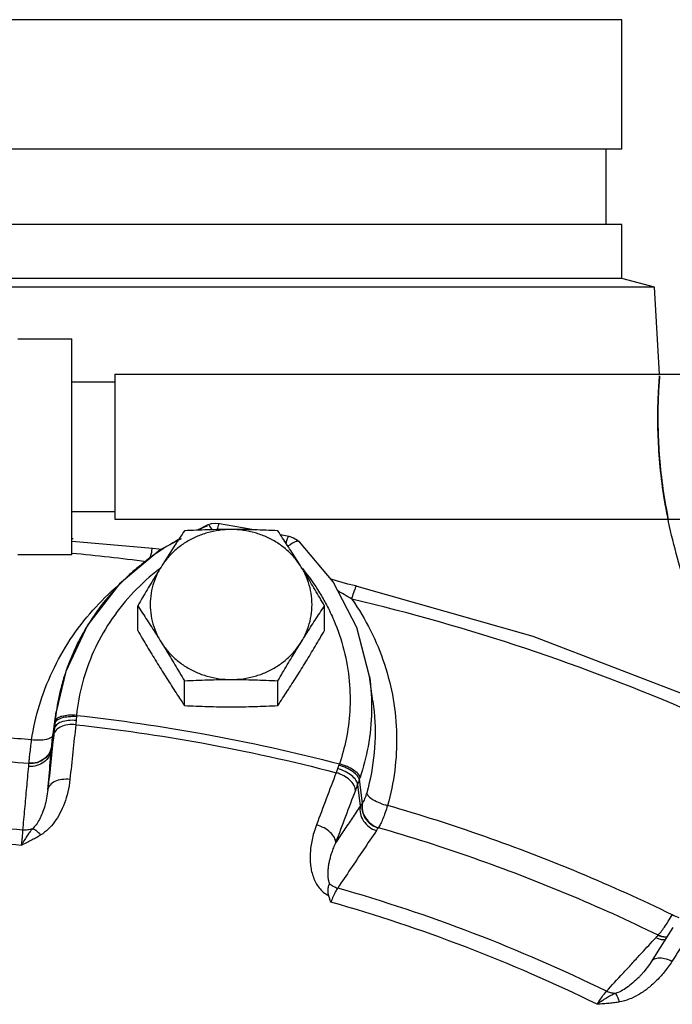
# Model space of a CAD drawing. Units: inches. Extents: x -57 to 59, y -47 to 74.
# Drawn here: x -22 to -18, y 17 to 23 of the extents above; entities that cross this region are included whole.
import ezdxf

# ---------------------------------------------------------------- set-up
doc = ezdxf.new("R2010")
doc.units = ezdxf.units.IN
doc.header["$LTSCALE"] = 1.21
doc.header["$MEASUREMENT"] = 0
doc.layers.get('0').update_dxf_attribs({"linetype": 'CONTINUOUS'})
doc.layers.add('02___PRT_ALL_AXES', color=7, linetype='CONTINUOUS')
doc.layers.add('MACHINE', color=7, linetype='CONTINUOUS')

msp = doc.modelspace()

# ---------------------------------------------------------------- linework, layer by layer
at = {"color": 7, "linetype": 'Continuous'}
for p, q in [((-17.9653, 20.8025), (-17.9947, 21.306)), ((-21.6825, 21.0075), (-21.37, 21.0075)), ((-21.37, 19.7576), (-21.37, 21.0075)), ((-21.12, 20.8025), (-21.12, 19.9625)), ((-21.12, 20.8025), (-12.12, 20.8025)), ((-21.37, 20.7575), (-21.12, 20.7575)), ((-21.37, 20.0075), (-21.12, 20.0075)), ((-21.12, 19.9625), (-12.12, 19.9625)), ((-20.5818, 19.9303), (-20.6416, 19.8988)), ((-20.5818, 19.9303), (-20.5607, 19.9367)), ((-20.1611, 19.873), (-20.1124, 19.8634)), ((-20.9013, 19.7922), (-21.3673, 19.8334)), ((-20.7354, 19.8492), (-20.8575, 19.7849)), ((-20.0505, 19.8309), (-20.0505, 19.8309)), ((-21.6825, 19.7575), (-21.37, 19.7575)), ((-20.8575, 19.7849), (-21.0933, 19.5881)), ((-21.0933, 19.5881), (-21.2784, 19.3492)), ((-21.2784, 19.3492), (-21.4046, 19.0793)), ((-19.6453, 19.051), (-19.7192, 19.3358)), ((-21.4046, 19.0793), (-21.4598, 18.846)), ((-19.6251, 18.908), (-19.6453, 19.051)), ((-19.6251, 18.908), (-19.6251, 18.908)), ((-21.4799, 18.7042), (-21.4597, 18.8467)), ((-21.4598, 18.846), (-21.4663, 18.7916)), ((-21.4857, 18.6496), (-21.4675, 18.7786)), ((-21.4799, 18.7039), (-21.4786, 18.7128)), ((-21.6181, 18.5465), (-21.618, 18.5484)), ((-19.7044, 18.4534), (-19.687, 18.3178)), ((-19.7144, 18.4251), (-19.6983, 18.3003)), ((-19.5933, 18.175), (-19.5945, 18.1733)), ((-17.887, 17.5967), (-17.9605, 17.4809)), ((-17.9742, 17.551), (-17.9728, 17.5526)), ((-17.9605, 17.4809), (-18.0129, 17.3983)), ((-18.0706, 17.3231), (-18.0706, 17.3231))]:
    msp.add_line(p, q, dxfattribs=at)
for points in [[(-20.5607, 19.9367), (-20.5364, 19.9393), (-20.5146, 19.9376)], [(-20.5146, 19.9376), (-20.3802, 19.9144), (-20.3053, 19.9006)], [(-20.1124, 19.8634), (-20.0856, 19.8548), (-20.0615, 19.8404), (-20.0507, 19.8312)], [(-19.7192, 19.3358), (-19.8563, 19.5999), (-20.0507, 19.8312)], [(-20.8541, 19.7866), (-20.8656, 19.7878), (-20.9013, 19.7922)], [(-19.7185, 19.5741), (-19.7346, 19.5779), (-19.7697, 19.5869), (-19.8036, 19.5963), (-19.8362, 19.6059), (-19.8674, 19.6157), (-19.8705, 19.6167)], [(-19.7185, 19.5741), (-18.6994, 19.2842), (-17.7146, 18.9059), (-16.7824, 18.4474)], [(-18.0129, 17.3983), (-18.0236, 17.3822), (-18.0558, 17.3399), (-18.0706, 17.3231)]]:
    msp.add_lwpolyline(points, dxfattribs=at)
for points, start_tangent, end_tangent in [([(-17.7319, 19.3682), (-17.8098, 19.5737), (-17.8752, 19.7903), (-17.9226, 19.9997), (-17.9532, 20.1964), (-17.9697, 20.3795), (-17.9747, 20.5437), (-17.9724, 20.6672), (-17.9684, 20.743), (-17.9656, 20.7816), (-17.9647, 20.7924), (-17.9659, 20.778), (-17.9689, 20.7345), (-17.9729, 20.6515), (-17.9744, 20.522), (-17.9682, 20.3607), (-17.9513, 20.1855), (-17.9211, 19.9957), (-17.9146, 19.9625)], (-0.385167, 0.922847), (0.199415, -0.979915)), ([(-20.5848, 19.9229), (-20.6349, 19.9018)], (-0.927847, -0.37296), (-0.914002, -0.40571)), ([(-20.5803, 19.9305), (-20.5814, 19.9298)], (-0.922421, -0.386186), (-0.777541, -0.628832)), ([(-20.5561, 19.9014), (-20.5694, 19.9215), (-20.5803, 19.9305)], (-0.52063, 0.853782), (-0.922421, -0.386186)), ([(-20.5264, 19.9019), (-20.5225, 19.9179), (-20.5177, 19.9331), (-20.5146, 19.9375)], (0.244011, 0.969773), (0.982629, 0.185578)), ([(-20.1282, 19.8229), (-20.122, 19.844), (-20.1161, 19.8591), (-20.1124, 19.8634)], (0.283061, 0.959102), (0.998728, 0.05043)), ([(-21.3699, 19.8507), (-21.3624, 19.8496)], (0.987829, -0.155544), (0.987664, -0.15659)), ([(-20.796, 19.8184), (-20.9276, 19.7301)], (-0.858812, -0.51229), (-0.79889, -0.601477)), ([(-20.9142, 19.7377), (-20.9112, 19.7543), (-20.9056, 19.7812), (-20.9017, 19.7921), (-20.9016, 19.792)], (0.166002, 0.986125), (0.625534, -0.780197)), ([(-20.7544, 19.8423), (-20.784, 19.8255), (-20.796, 19.8184)], (-0.874799, -0.484486), (-0.858812, -0.51229)), ([(-20.1039, 19.8143), (-20.1166, 19.805)], (-0.82847, -0.560033), (-0.790221, -0.612823)), ([(-20.0509, 19.8305), (-20.0556, 19.8337), (-20.0754, 19.8303), (-20.1039, 19.8143)], (-0.701329, 0.712838), (-0.82847, -0.560033)), ([(-21.3691, 19.7665), (-20.9387, 19.7179)], (0.995562, -0.094103), (0.991492, -0.130169)), ([(-20.9651, 19.7008), (-21.0223, 19.6522)], (-0.778735, -0.627353), (-0.744963, -0.667105)), ([(-20.9276, 19.7301), (-20.9651, 19.7008)], (-0.79889, -0.601477), (-0.778735, -0.627353)), ([(-20.8833, 19.6578), (-21.0283, 19.5216), (-21.1491, 19.3665), (-21.2431, 19.196), (-21.3079, 19.0142), (-21.342, 18.8257)], (-0.778718, -0.627374), (-0.096362, -0.995346)), ([(-21.0223, 19.6522), (-21.1159, 19.5603)], (-0.744963, -0.667105), (-0.680066, -0.733151)), ([(-20.8605, 19.6757), (-20.8833, 19.6578)], (-0.792216, -0.610241), (-0.778718, -0.627374)), ([(-20.0364, 19.6794), (-20.032, 19.674)], (0.63764, -0.770334), (0.63338, -0.773841)), ([(-20.032, 19.674), (-19.9341, 19.5365), (-19.8943, 19.4665)], (0.63338, -0.773841), (0.465728, -0.884928)), ([(-21.6023, 18.6842), (-21.5572, 18.885), (-21.4821, 19.0802), (-21.3782, 19.2649), (-21.2474, 19.4347), (-21.1029, 19.5771)], (0.146724, 0.989178), (0.756318, 0.654204)), ([(-19.7473, 19.4992), (-19.7358, 19.5375), (-19.726, 19.5637), (-19.7192, 19.574), (-19.7188, 19.5737)], (0.265647, 0.96407), (0.722517, -0.691353)), ([(-21.1159, 19.5603), (-21.1236, 19.5519), (-21.2557, 19.3824), (-21.2639, 19.3697)], (-0.680066, -0.733151), (-0.541283, -0.840841)), ([(-19.759, 19.5061), (-19.8021, 19.5319), (-19.8299, 19.5489)], (-0.861138, 0.508371), (-0.851944, 0.523633)), ([(-19.8943, 19.4665), (-19.8518, 19.3771), (-19.7931, 19.2031), (-19.7625, 19.0236), (-19.7597, 18.8488), (-19.7808, 18.6878), (-19.8192, 18.5448)], (0.465728, -0.884928), (-0.319682, -0.947525)), ([(-19.7473, 19.4992), (-19.759, 19.5061)], (-0.862879, 0.50541), (-0.861138, 0.508371)), ([(-19.7473, 19.4992), (-19.6391, 19.3179), (-19.5586, 19.1233), (-19.5078, 18.92), (-19.488, 18.7125), (-19.4992, 18.5055), (-19.5404, 18.304)], (0.572254, -0.820077), (-0.27171, -0.962379)), ([(-16.9351, 18.4354), (-17.7645, 18.8382), (-18.7393, 19.2125), (-19.7473, 19.4992)], (-0.88117, 0.472799), (-0.973072, 0.230501)), ([(-21.2639, 19.3697), (-21.3072, 19.2977)], (-0.541283, -0.840841), (-0.487603, -0.873065)), ([(-21.3072, 19.2977), (-21.3583, 19.1961), (-21.3886, 19.123)], (-0.487603, -0.873065), (-0.354815, -0.934936)), ([(-21.3886, 19.123), (-21.4167, 19.0409)], (-0.354815, -0.934936), (-0.291494, -0.956573)), ([(-21.4167, 19.0409), (-21.4291, 18.9975), (-21.4597, 18.8467)], (-0.291494, -0.956573), (-0.139759, -0.990186)), ([(-19.6452, 19.0507), (-19.633, 18.8515), (-19.6535, 18.6459), (-19.7, 18.4659)], (0.139405, -0.990236), (-0.319682, -0.947525)), ([(-19.6251, 18.908), (-19.618, 18.8476), (-19.618, 18.6097), (-19.6612, 18.3776)], (0.139727, -0.99019), (-0.27171, -0.962379)), ([(-21.3881, 18.8262), (-21.4277, 18.8199), (-21.4453, 18.8138)], (-0.99758, -0.069535), (-0.900505, -0.434846)), ([(-21.342, 18.8257), (-21.3881, 18.8262)], (-0.996555, 0.08294), (-0.99758, -0.069535)), ([(-21.342, 18.8257), (-21.3423, 18.8217), (-21.3425, 18.8177)], (-0.081415, -0.99668), (-0.063809, -0.997962)), ([(-21.342, 18.8257), (-20.6058, 18.7188), (-19.8192, 18.5448)], (0.994074, -0.108709), (0.967373, -0.253355)), ([(-21.4585, 18.7705), (-21.4703, 18.749)], (-0.711479, -0.702708), (-0.132283, -0.991212)), ([(-21.4675, 18.7786), (-21.4688, 18.7639)], (-0.08519, -0.996365), (-0.096126, -0.995369)), ([(-21.4561, 18.7964), (-21.4675, 18.7786)], (-0.765154, -0.643847), (-0.135306, -0.990804)), ([(-21.4663, 18.7916), (-21.4669, 18.7851), (-21.4675, 18.7786)], (-0.09636, -0.995347), (-0.085322, -0.996353)), ([(-21.455, 18.8079), (-21.4663, 18.7916)], (-0.792936, -0.609304), (-0.139595, -0.990209)), ([(-21.3442, 18.7962), (-21.3906, 18.796), (-21.4305, 18.787), (-21.4585, 18.7705)], (-0.995978, 0.089604), (-0.711479, -0.702708)), ([(-21.4285, 18.81), (-21.4561, 18.7964)], (-0.957944, -0.286956), (-0.765154, -0.643847)), ([(-21.4453, 18.8138), (-21.455, 18.8079)], (-0.900505, -0.434846), (-0.792936, -0.609304)), ([(-21.3465, 18.7719), (-21.393, 18.7707), (-21.4334, 18.7591)], (-0.996254, 0.086473), (-0.90836, -0.418189)), ([(-21.3888, 18.8175), (-21.4285, 18.81)], (-0.995817, -0.09137), (-0.957944, -0.286956)), ([(-21.3425, 18.8177), (-21.3888, 18.8175)], (-0.99734, 0.072888), (-0.995817, -0.09137)), ([(-21.3465, 18.7719), (-21.3634, 18.6137), (-21.3805, 18.4549)], (-0.106448, -0.994318), (-0.106602, -0.994302)), ([(-21.3442, 18.7962), (-21.3454, 18.7835), (-21.3465, 18.7719)], (-0.095425, -0.995437), (-0.089123, -0.996021)), ([(-21.3465, 18.7719), (-20.6171, 18.666), (-19.8383, 18.4938)], (0.994046, -0.108958), (0.967437, -0.253111)), ([(-21.3425, 18.8177), (-21.3433, 18.8071), (-21.3442, 18.7962)], (-0.063812, -0.997962), (-0.095441, -0.995435)), ([(-21.4743, 18.7126), (-21.4912, 18.5549), (-21.5081, 18.3966)], (-0.106448, -0.994318), (-0.106602, -0.994302)), ([(-21.4786, 18.7127), (-21.4898, 18.6971)], (-0.147652, -0.989039), (-0.80606, -0.591834)), ([(-21.4767, 18.7037), (-21.4703, 18.749)], (0.139612, 0.990206), (0.139612, 0.990206)), ([(-21.4334, 18.7591), (-21.4619, 18.7387), (-21.4743, 18.7126)], (-0.90836, -0.418189), (-0.128155, -0.991754)), ([(-21.4703, 18.749), (-21.4724, 18.7299), (-21.4743, 18.7126)], (-0.108152, -0.994134), (-0.106447, -0.994318)), ([(-21.4688, 18.7639), (-21.4703, 18.749)], (-0.096126, -0.995369), (-0.107997, -0.994151)), ([(-21.6023, 18.6842), (-21.9289, 18.7066)], (-0.996506, 0.083519), (-0.998598, 0.05294)), ([(-21.618, 18.5484), (-21.6154, 18.5718), (-21.6119, 18.6031), (-21.6075, 18.6411), (-21.6023, 18.6842)], (0.108368, 0.994111), (0.121979, 0.992533)), ([(-21.517, 18.6862), (-21.5564, 18.6817), (-21.6023, 18.6842)], (-0.977836, -0.209373), (-0.991968, 0.12649)), ([(-21.4898, 18.6971), (-21.517, 18.6862)], (-0.80606, -0.591834), (-0.977836, -0.209373)), ([(-21.4856, 18.6512), (-21.4849, 18.6615)], (0.048805, 0.998808), (0.085148, 0.996368)), ([(-21.4849, 18.6615), (-21.4835, 18.6757)], (0.085148, 0.996368), (0.109797, 0.993954)), ([(-21.4842, 18.651), (-21.4787, 18.6896), (-21.4767, 18.7037)], (0.139612, 0.990206), (0.139612, 0.990206)), ([(-21.4835, 18.6757), (-21.4814, 18.6931)], (0.109797, 0.993954), (0.129856, 0.991533)), ([(-21.4814, 18.6931), (-21.4799, 18.7039)], (0.129856, 0.991533), (0.139613, 0.990206)), ([(-21.4871, 18.6302), (-21.5011, 18.5887), (-21.5309, 18.5552), (-21.5723, 18.5346), (-21.6192, 18.5297)], (-0.118371, -0.992969), (-0.997371, 0.07247)), ([(-21.4857, 18.6496), (-21.4992, 18.6074), (-21.5289, 18.5732), (-21.5706, 18.5518), (-21.6181, 18.5465)], (-0.101463, -0.994839), (-0.997803, 0.066255)), ([(-21.4856, 18.6512), (-21.4991, 18.6091), (-21.5289, 18.5749), (-21.5706, 18.5537), (-21.618, 18.5484)], (-0.103085, -0.994673), (-0.997765, 0.066818)), ([(-21.5081, 18.3966), (-21.5011, 18.4745), (-21.4941, 18.5523), (-21.4871, 18.6302)], (0.08968, 0.995971), (0.089678, 0.995971)), ([(-21.4871, 18.6302), (-21.4842, 18.651)], (0.139612, 0.990206), (0.139612, 0.990206)), ([(-21.4871, 18.6302), (-21.4863, 18.6399), (-21.4857, 18.6496)], (0.092339, 0.995728), (0.054662, 0.998505)), ([(-21.4857, 18.6496), (-21.4856, 18.6504), (-21.4856, 18.6512)], (0.044498, 0.999009), (0.048486, 0.998824)), ([(-21.8721, 18.5666), (-21.618, 18.5484)], (0.998239, -0.059317), (0.996504, -0.08354)), ([(-21.6192, 18.5297), (-21.6186, 18.5381), (-21.6181, 18.5465)], (0.090337, 0.995911), (0.05089, 0.998704)), ([(-19.8192, 18.5448), (-19.8205, 18.541), (-19.822, 18.5373)], (-0.333667, -0.942691), (-0.355433, -0.934702)), ([(-19.7, 18.4659), (-19.7108, 18.4862), (-19.7371, 18.5081), (-19.775, 18.5287), (-19.8192, 18.5448)], (-0.127493, 0.991839), (-0.960419, 0.278561)), ([(-21.6527, 18.1616), (-21.6415, 18.2843), (-21.6304, 18.407), (-21.6192, 18.5297)], (0.090441, 0.995902), (0.090337, 0.995911)), ([(-19.8383, 18.4938), (-19.8953, 18.3429), (-19.9524, 18.1915)], (-0.354046, -0.935228), (-0.351926, -0.936028)), ([(-19.8295, 18.5169), (-19.8341, 18.5047), (-19.8383, 18.4938)], (-0.342356, -0.93957), (-0.369873, -0.929083)), ([(-19.727, 18.3904), (-19.7346, 18.4202), (-19.7582, 18.4501), (-19.7946, 18.4759), (-19.8383, 18.4938)], (0.036242, 0.999343), (-0.961383, 0.275215)), ([(-19.822, 18.5373), (-19.8258, 18.5272), (-19.8295, 18.5169)], (-0.355437, -0.9347), (-0.342345, -0.939574)), ([(-19.7144, 18.4251), (-19.7235, 18.4506), (-19.7484, 18.4768), (-19.7855, 18.5), (-19.8295, 18.5169)], (-0.024365, 0.999703), (-0.962269, 0.2721)), ([(-19.7044, 18.4534), (-19.7146, 18.4752), (-19.7404, 18.4987), (-19.778, 18.5204), (-19.822, 18.5373)], (-0.092809, 0.995684), (-0.957519, 0.28837)), ([(-21.3805, 18.4549), (-21.3929, 18.3819), (-21.4125, 18.3165), (-21.4383, 18.2586), (-21.4697, 18.2082), (-21.5066, 18.1659), (-21.5489, 18.1329)], (-0.106693, -0.994292), (-0.849798, -0.527109)), ([(-21.3805, 18.4549), (-21.427, 18.4538), (-21.4674, 18.4424), (-21.4958, 18.4224), (-21.5081, 18.3966)], (-0.996222, 0.086844), (-0.128451, -0.991716)), ([(-19.7044, 18.4534), (-19.7093, 18.4394), (-19.7144, 18.4251)], (-0.336123, -0.941818), (-0.332588, -0.943072)), ([(-19.7, 18.4659), (-19.7022, 18.4596), (-19.7044, 18.4534)], (-0.319683, -0.947524), (-0.335061, -0.942196)), ([(-21.5081, 18.3966), (-21.5157, 18.3453), (-21.5267, 18.2992), (-21.5406, 18.2582), (-21.5572, 18.2226), (-21.5763, 18.1925), (-21.5981, 18.1688)], (-0.101713, -0.994814), (-0.75408, -0.656783)), ([(-19.727, 18.3904), (-19.7839, 18.24), (-19.8407, 18.0891)], (-0.354046, -0.935228), (-0.351926, -0.936028)), ([(-19.7144, 18.4251), (-19.7209, 18.4068), (-19.727, 18.3904)], (-0.330522, -0.943798), (-0.354047, -0.935228)), ([(-19.6612, 18.3776), (-19.6672, 18.3585), (-19.6735, 18.3419), (-19.6798, 18.3286), (-19.6858, 18.3193)], (-0.27148, -0.962444), (-0.614796, -0.788687)), ([(-19.6612, 18.3776), (-19.6503, 18.3578), (-19.6237, 18.337), (-19.5852, 18.3182), (-19.5404, 18.304)], (0.129925, -0.991524), (0.971786, -0.235864)), ([(-19.687, 18.3178), (-19.6927, 18.3091), (-19.6983, 18.3003)], (-0.558135, -0.82975), (-0.530132, -0.847915)), ([(-19.687, 18.3178), (-19.6868, 18.2732), (-19.6693, 18.2302), (-19.6369, 18.1952), (-19.5945, 18.1733)], (-0.198885, -0.980023), (0.955391, -0.295345)), ([(-19.6858, 18.3193), (-19.6856, 18.2746), (-19.6681, 18.2317), (-19.6357, 18.1968), (-19.5933, 18.175)], (-0.197324, -0.980338), (0.955566, -0.294777)), ([(-19.6858, 18.3193), (-19.6864, 18.3185), (-19.687, 18.3178)], (-0.615244, -0.788337), (-0.617845, -0.7863)), ([(-19.6983, 18.3003), (-19.7458, 18.2299), (-19.7932, 18.1595), (-19.8407, 18.0891)], (-0.558982, -0.82918), (-0.558955, -0.829198)), ([(-19.6983, 18.3003), (-19.6975, 18.2561), (-19.6797, 18.2138), (-19.6473, 18.1796), (-19.6051, 18.1582)], (-0.182296, -0.983244), (0.957301, -0.289094)), ([(-19.5404, 18.304), (-19.5542, 18.2624), (-19.568, 18.2262), (-19.5812, 18.1967), (-19.5933, 18.175)], (-0.295462, -0.955354), (-0.545303, -0.838239)), ([(-17.8909, 17.6705), (-18.4266, 17.9121), (-18.9774, 18.1236), (-19.5404, 18.304)], (-0.899385, 0.437158), (-0.960582, 0.277997)), ([(-21.6527, 18.1616), (-21.9322, 18.1819)], (-0.996256, 0.086455), (-0.998332, 0.057738)), ([(-21.5981, 18.1688), (-21.6109, 18.1526), (-21.6254, 18.1322), (-21.6418, 18.1066), (-21.6603, 18.0747)], (-0.637072, -0.770804), (-0.488888, -0.872347)), ([(-21.6603, 18.0747), (-21.6568, 18.1097), (-21.6541, 18.1396), (-21.6527, 18.1616)], (0.104671, 0.994507), (0.051584, 0.998669)), ([(-21.5981, 18.1688), (-21.6249, 18.1624), (-21.6527, 18.1616)], (-0.942778, -0.333422), (-0.997229, 0.074398)), ([(-21.5489, 18.1329), (-21.5664, 18.1497), (-21.5831, 18.1619), (-21.5981, 18.1688)], (-0.680144, 0.733079), (-0.959419, 0.281983)), ([(-19.9524, 18.1915), (-19.9675, 18.1459), (-19.978, 18.1041), (-19.9847, 18.0653), (-19.9882, 18.0281), (-19.9888, 17.9916), (-19.9862, 17.9557), (-19.9801, 17.921), (-19.9703, 17.8878), (-19.9563, 17.8564), (-19.9372, 17.8273), (-19.9126, 17.8019), (-19.8829, 17.7824)], (-0.351942, -0.936022), (0.892726, -0.4506)), ([(-19.8407, 18.0891), (-19.8484, 18.1185), (-19.8722, 18.1482), (-19.9085, 18.1737), (-19.9524, 18.1915)], (0.031848, 0.999493), (-0.961487, 0.27485)), ([(-19.6051, 18.1582), (-19.6798, 18.0473), (-19.7545, 17.9363), (-19.8292, 17.8253)], (-0.558504, -0.829502), (-0.558387, -0.82958)), ([(-19.5945, 18.1733), (-19.5999, 18.1658), (-19.6051, 18.1582)], (-0.586458, -0.809979), (-0.558504, -0.829502)), ([(-17.9728, 17.5526), (-18.4991, 17.7901), (-19.0401, 17.9978), (-19.5933, 18.175)], (-0.899375, 0.437177), (-0.960588, 0.277976)), ([(-21.9322, 18.0945), (-21.6603, 18.0747)], (0.998286, -0.058522), (0.996223, -0.086834)), ([(-21.5489, 18.1329), (-21.5729, 18.1187), (-21.5993, 18.1044), (-21.6284, 18.0899), (-21.6603, 18.0747)], (-0.850533, -0.525921), (-0.906193, -0.422863)), ([(-19.8407, 18.0891), (-19.8538, 18.0586), (-19.864, 18.0308), (-19.872, 18.0052), (-19.8782, 17.9808), (-19.8829, 17.957), (-19.8859, 17.9338), (-19.8871, 17.9114), (-19.8863, 17.8901), (-19.8833, 17.8701), (-19.8777, 17.8515)], (-0.417622, -0.908621), (0.374484, -0.927233)), ([(-19.8777, 17.8515), (-19.8835, 17.8346), (-19.887, 17.8115), (-19.8829, 17.7824)], (-0.393082, -0.919503), (0.342738, -0.939431)), ([(-19.8777, 17.8515), (-19.8547, 17.836), (-19.8292, 17.8253)], (0.767027, -0.641615), (0.957859, -0.287239)), ([(-19.8292, 17.8253), (-19.8415, 17.8053), (-19.8549, 17.7774), (-19.8684, 17.7442)], (-0.585922, -0.810368), (-0.351258, -0.936279)), ([(-18.2728, 17.2276), (-19.0428, 17.5628), (-19.8292, 17.8253)], (-0.898054, 0.439886), (-0.961406, 0.275133)), ([(-19.8684, 17.7442), (-19.8757, 17.7632), (-19.8829, 17.7824)], (-0.364529, 0.931192), (-0.342738, 0.939431)), ([(-18.3261, 17.1519), (-19.0891, 17.4842), (-19.8684, 17.7442)], (-0.897881, 0.440238), (-0.961512, 0.274763)), ([(-17.9728, 17.5526), (-17.956, 17.5725), (-17.9362, 17.5995), (-17.9143, 17.6326), (-17.8909, 17.6705)], (0.689732, 0.724065), (0.513158, 0.858294)), ([(-17.7162, 17.6788), (-17.8046, 17.54), (-17.893, 17.4006)], (-0.537168, -0.843475), (-0.535645, -0.844443)), ([(-17.8509, 17.6521), (-17.8909, 17.6705)], (-0.940414, 0.340032), (-0.878997, 0.476828)), ([(-18.0679, 17.4492), (-17.9869, 17.5368)], (0.678817, 0.734308), (0.678809, 0.734315)), ([(-17.9869, 17.5368), (-17.9805, 17.5439), (-17.9742, 17.551)], (0.678809, 0.734315), (0.654166, 0.756351)), ([(-17.9319, 17.5244), (-17.9424, 17.5248), (-17.9869, 17.5368)], (-0.999974, -0.007199), (-0.904666, 0.426121)), ([(-17.923, 17.539), (-17.9289, 17.5392), (-17.9742, 17.551)], (-0.999754, 0.022164), (-0.907551, 0.419941)), ([(-17.9221, 17.5405), (-17.9276, 17.5408), (-17.9728, 17.5526)], (-0.999666, 0.025843), (-0.907291, 0.420503)), ([(-17.893, 17.4006), (-17.9379, 17.3382), (-17.986, 17.2853), (-18.0364, 17.2414), (-18.0885, 17.2065), (-18.1419, 17.1808), (-18.1962, 17.1656)], (-0.535711, -0.844401), (-0.984915, -0.173041)), ([(-18.132, 17.3799), (-18.0822, 17.4337)], (0.678824, 0.734301), (0.678818, 0.734306)), ([(-18.0822, 17.4337), (-18.0679, 17.4492)], (0.678818, 0.734306), (0.678817, 0.734308)), ([(-17.893, 17.4006), (-17.9352, 17.4158), (-17.9734, 17.4189), (-18.0021, 17.4095), (-18.0128, 17.3983)], (-0.898004, 0.439987), (-0.544903, -0.838499)), ([(-18.2728, 17.2276), (-18.1775, 17.3307), (-18.132, 17.3799)], (0.67884, 0.734286), (0.678824, 0.734301)), ([(-18.0706, 17.3231), (-18.0857, 17.3074), (-18.1201, 17.2754), (-18.1543, 17.2491), (-18.1878, 17.2288), (-18.2206, 17.2151)], (-0.67839, -0.734702), (-0.955077, -0.296357)), ([(-18.3261, 17.1519), (-18.3061, 17.1826), (-18.2878, 17.2086), (-18.2728, 17.2276)], (0.532046, 0.846715), (0.65456, 0.75601)), ([(-18.2206, 17.2151), (-18.247, 17.2185), (-18.2728, 17.2276)], (-0.999821, 0.018898), (-0.903846, 0.427859)), ([(-18.2206, 17.2151), (-18.2416, 17.2051), (-18.2659, 17.1919), (-18.2939, 17.1744), (-18.3261, 17.1519)], (-0.91335, -0.407175), (-0.805477, -0.592628)), ([(-18.1962, 17.1656), (-18.2042, 17.1871), (-18.2125, 17.2039), (-18.2206, 17.2151)], (-0.309855, 0.950784), (-0.696213, 0.717836)), ([(-18.1962, 17.1656), (-18.2249, 17.1612), (-18.256, 17.1575), (-18.2896, 17.1544), (-18.3261, 17.1519)], (-0.985134, -0.171786), (-0.99801, -0.063063))]:
    msp.add_spline(points, degree=3, dxfattribs=dict(at, start_tangent=start_tangent, end_tangent=end_tangent))
at = {"layer": '02___PRT_ALL_AXES', "color": 7, "linetype": 'Continuous'}
for p, q in [((-20.9878, 19.3173), (-20.9878, 19.4608)), ((-19.9053, 19.3173), (-19.9053, 19.4608)), ((-20.7172, 18.8827), (-20.7172, 19.0262)), ((-20.1759, 18.8827), (-20.1759, 19.0262))]:
    msp.add_line(p, q, dxfattribs=at)
for points, start_tangent, end_tangent in [([(-20.4465, 19.9027), (-20.5164, 19.8978), (-20.5847, 19.8834), (-20.6499, 19.8597), (-20.7106, 19.8272), (-20.7654, 19.7867), (-20.813, 19.7391), (-20.8525, 19.6854)], (-1, 0), (-0.52859, -0.848878)), ([(-20.7172, 19.8954), (-20.7449, 19.8534), (-20.7719, 19.8121), (-20.7987, 19.7705), (-20.8256, 19.7283), (-20.8525, 19.6854)], (-0.553281, -0.832995), (-0.52859, -0.848878)), ([(-20.4465, 19.9027), (-20.5144, 19.9022), (-20.5818, 19.9008), (-20.6489, 19.8985), (-20.7172, 19.8954)], (-1, 0), (-0.998743, -0.050125)), ([(-20.1759, 19.8954), (-20.2445, 19.8985), (-20.3116, 19.9008), (-20.3788, 19.9022), (-20.4465, 19.9027)], (-0.998743, 0.050125), (-1, 0)), ([(-20.0406, 19.6854), (-20.08, 19.7391), (-20.1277, 19.7867), (-20.1825, 19.8272), (-20.2431, 19.8597), (-20.3083, 19.8834), (-20.3767, 19.8978), (-20.4465, 19.9027)], (-0.52859, 0.848878), (-1, 0)), ([(-20.0406, 19.6854), (-20.0675, 19.7283), (-20.0944, 19.7705), (-20.1212, 19.8121), (-20.1482, 19.8534), (-20.1759, 19.8954)], (-0.52859, 0.848878), (-0.553281, 0.832995)), ([(-20.8525, 19.6854), (-20.8794, 19.6418), (-20.9063, 19.5978), (-20.9331, 19.5533), (-20.9601, 19.5079), (-20.9878, 19.4608)], (-0.52859, -0.848878), (-0.505626, -0.862753)), ([(-20.8525, 19.6854), (-20.8829, 19.6269), (-20.9035, 19.5648), (-20.914, 19.5006), (-20.914, 19.4356), (-20.9035, 19.3714), (-20.8829, 19.3093), (-20.8525, 19.2508)], (-0.52859, -0.848878), (0.52859, -0.848878)), ([(-19.9053, 19.4608), (-19.933, 19.5079), (-19.96, 19.5533), (-19.9868, 19.5978), (-20.0137, 19.6419), (-20.0406, 19.6854)], (-0.505626, 0.862753), (-0.52859, 0.848878)), ([(-20.0406, 19.2508), (-20.0102, 19.3093), (-19.9895, 19.3714), (-19.9791, 19.4356), (-19.9791, 19.5006), (-19.9895, 19.5648), (-20.0102, 19.6269), (-20.0406, 19.6854)], (0.52859, 0.848878), (-0.52859, 0.848878)), ([(-20.9878, 19.4608), (-20.96, 19.4188), (-20.933, 19.3775), (-20.9062, 19.3359), (-20.8794, 19.2937), (-20.8525, 19.2508)], (0.553281, -0.832995), (0.52859, -0.848878)), ([(-20.0406, 19.2508), (-20.0137, 19.2937), (-19.9868, 19.3359), (-19.96, 19.3775), (-19.933, 19.4188), (-19.9053, 19.4608)], (0.52859, 0.848878), (0.553281, 0.832995)), ([(-20.9878, 19.3173), (-20.96, 19.2702), (-20.933, 19.2248), (-20.9062, 19.1803), (-20.8794, 19.1363), (-20.8525, 19.0927)], (0.505626, -0.862753), (0.52859, -0.848878)), ([(-20.0406, 19.0927), (-20.0137, 19.1363), (-19.9868, 19.1803), (-19.96, 19.2249), (-19.933, 19.2702), (-19.9053, 19.3173)], (0.52859, 0.848878), (0.505626, 0.862753)), ([(-20.8525, 19.2508), (-20.813, 19.1971), (-20.7654, 19.1495), (-20.7106, 19.109), (-20.6499, 19.0765), (-20.5847, 19.0528), (-20.5164, 19.0383), (-20.4465, 19.0335)], (0.52859, -0.848878), (1, 0)), ([(-20.8525, 19.2508), (-20.8255, 19.2072), (-20.7987, 19.1632), (-20.7719, 19.1187), (-20.7449, 19.0733), (-20.7172, 19.0262)], (0.52859, -0.848878), (0.505626, -0.862753)), ([(-20.4465, 19.0335), (-20.3767, 19.0383), (-20.3083, 19.0528), (-20.2431, 19.0765), (-20.1825, 19.109), (-20.1277, 19.1495), (-20.08, 19.1971), (-20.0406, 19.2508)], (1, 0), (0.52859, 0.848878)), ([(-20.1759, 19.0262), (-20.1481, 19.0733), (-20.1211, 19.1187), (-20.0943, 19.1632), (-20.0675, 19.2072), (-20.0406, 19.2508)], (0.505626, 0.862753), (0.52859, 0.848878)), ([(-20.8525, 19.0927), (-20.8255, 19.0498), (-20.7987, 19.0076), (-20.7719, 18.966), (-20.7449, 18.9247), (-20.7172, 18.8827)], (0.52859, -0.848878), (0.553281, -0.832995)), ([(-20.1759, 18.8827), (-20.1481, 18.9247), (-20.1211, 18.9661), (-20.0943, 19.0076), (-20.0675, 19.0498), (-20.0406, 19.0927)], (0.553281, 0.832995), (0.52859, 0.848878)), ([(-20.7172, 19.0262), (-20.6486, 19.0293), (-20.5814, 19.0316), (-20.5142, 19.033), (-20.4465, 19.0335)], (0.998743, 0.050125), (1, 0)), ([(-20.4465, 19.0335), (-20.3786, 19.033), (-20.3113, 19.0315), (-20.2442, 19.0293), (-20.1759, 19.0262)], (1, 0), (0.998743, -0.050125)), ([(-20.7172, 18.8827), (-20.6486, 18.8796), (-20.5814, 18.8773), (-20.5142, 18.8759), (-20.4465, 18.8754)], (0.998743, -0.050125), (1, 0)), ([(-20.4465, 18.8754), (-20.3786, 18.8759), (-20.3113, 18.8773), (-20.2442, 18.8796), (-20.1759, 18.8827)], (1, 0), (0.998743, 0.050125))]:
    msp.add_spline(points, degree=3, dxfattribs=dict(at, start_tangent=start_tangent, end_tangent=end_tangent))
at = {"layer": 'MACHINE', "color": 7, "linetype": 'Continuous'}
for p, q in [((-18.1825, 22.8563), (-26.8075, 22.8563)), ((-18.1825, 22.1063), (-18.1825, 22.8563)), ((-18.1825, 22.1063), (-26.8075, 22.1063)), ((-18.2745, 21.6688), (-18.2745, 22.1063)), ((-18.1825, 21.6688), (-26.8075, 21.6688)), ((-18.1825, 21.3563), (-18.1825, 21.6688)), ((-18.1825, 21.3563), (-26.8075, 21.3563)), ((-17.9947, 21.306), (-18.1825, 21.3563)), ((-17.9947, 21.306), (-22.495, 21.3061))]:
    msp.add_line(p, q, dxfattribs=at)

doc.saveas('drawing.dxf')
